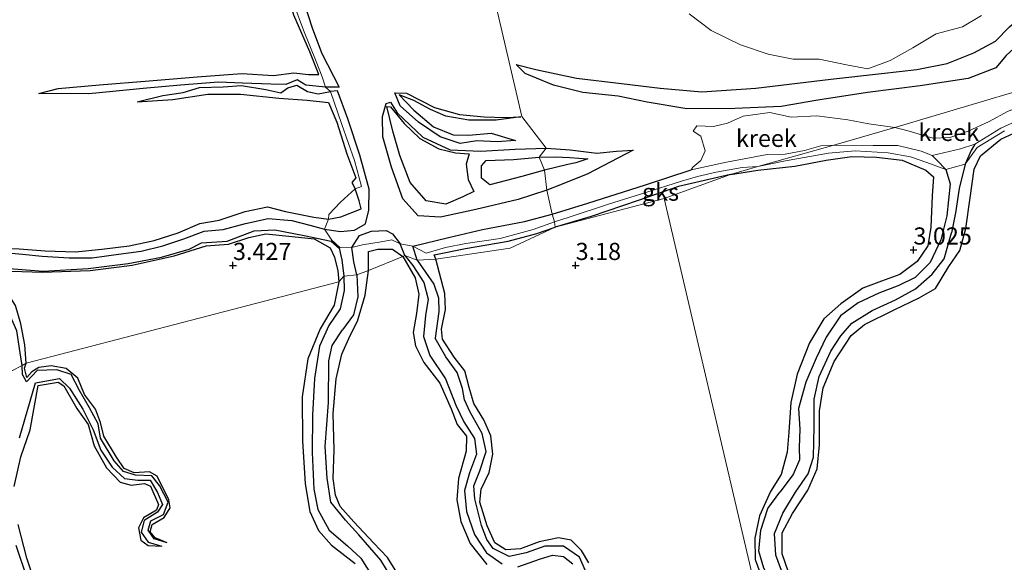
# Model space of a CAD drawing. Units: metres. Extents: x 69996 to 75626, y 371525 to 375003.
# Drawn here: x 70569 to 70713, y 374207 to 374286 of the extents above; entities that cross this region are included whole.
import ezdxf
from ezdxf.enums import TextEntityAlignment as Align

# ---------------------------------------------------------------- set-up
doc = ezdxf.new("R2010")
doc.units = ezdxf.units.M
doc.layers.get('0').update_dxf_attribs({"lineweight": 25})
for name, color, linetype in [('B-ME-GW-GRONDWERKLIJN-L-B1', 10, 'Continuous'), ('B-ME-GW-HOOGTEPUNT-S-B1', 10, 'Continuous'), ('B-ME-OG-BREUK-L-B1', 10, 'Continuous')]:
    doc.layers.add(name, color=color, linetype=linetype)
for name, color, linetype, lineweight in [('B-ME-IE-GRONDWERKLIJN-GROND_NIETINGERICHT-GV-B6', 253, 'Continuous', 18), ('B-ME-IE-HULPGEOMETRIE-L-B1', 53, 'Continuous', 18), ('B-ME-OG-WATER-GV-B6', 153, 'Continuous', 18)]:
    doc.layers.add(name, color=color, linetype=linetype, lineweight=lineweight)
doc.styles.add('NLCS-ISO', font='NLCS-ISO.TTF')

# ---------------------------------------------------------------- blocks, each defined once
blk = doc.blocks.new('hoogtepunt')
for p, q in [((-0.5, 0), (0.5, 0)), ((0, 0.5), (0, -0.5))]:
    blk.add_line(p, q)

msp = doc.modelspace()

# ---------------------------------------------------------------- linework, layer by layer
at = {"layer": 'B-ME-GW-GRONDWERKLIJN-L-B1'}
for points in [[(70571.679, 374275.059, 2.566), (70574.5, 374275.774, 2.729), (70580.504, 374276.315, 2.757), (70587.781, 374276.926, 2.788), (70594.794, 374277.493, 2.788), (70601.287, 374277.987, 2.856), (70605.932, 374277.689, 2.868), (70608.874, 374278.101, 2.888), (70611.01, 374277.836, 2.9), (70612.509, 374277.827, 2.9), (70611.234, 374281.146, 2.955), (70608.881, 374286.493, 2.951), (70607.631, 374290.79, 2.943), (70607.219, 374294.695, 2.939), (70607.153, 374298.787, 2.935), (70607.533, 374302.626, 2.923), (70606.759, 374306.285, 2.915), (70606.648, 374307.215, 2.8)], [(70641.301, 374279.286, 2.011), (70644.2, 374278.567, 2.168), (70650.11, 374277.303, 2.204), (70656.709, 374276.516, 2.308), (70662.328, 374275.832, 2.501), (70668.412, 374275.322, 2.569), (70676.282, 374275.829, 2.586), (70687.213, 374277.171, 2.686), (70694.616, 374278.002, 2.774), (70699.77, 374278.559, 2.734), (70704.188, 374279.441, 2.726), (70708.112, 374281.02, 2.722), (70711.252, 374282.717, 2.722), (70713.302, 374284.778, 2.746), (70715.395, 374286.58, 2.798), (70717.877, 374288.299, 2.923)], [(70586.033, 374273.845, 2.626), (70591.201, 374274.213, 2.784), (70596.326, 374274.948, 2.796), (70601.108, 374274.959, 2.804), (70606.691, 374274.394, 2.88), (70610.812, 374274.08, 2.927), (70613.935, 374273.747, 2.955), (70615.129, 374270.901, 3.003), (70616.609, 374266.266, 3.034), (70617.902, 374262.771, 2.927), (70617.323, 374262.093, 2.931), (70617.812, 374261.153, 2.9)], [(70642.025, 374271.685, 2.09), (70638.388, 374271.154, 2.249), (70634.424, 374271.183, 2.285), (70631.063, 374271.74, 2.34), (70628.834, 374272.722, 2.36), (70626.37, 374274.057, 2.348), (70624.259, 374274.891, 2.308), (70626.391, 374272.654, 2.332), (70629.239, 374270.187, 2.348), (70632.106, 374269.06, 2.348), (70634.435, 374269.008, 2.336), (70637.665, 374269.257, 2.332), (70641.215, 374268.235, 2.106)], [(70635.134, 374260.765, 2.554), (70633.537, 374259.977, 2.542), (70631.037, 374258.929, 2.511), (70628.197, 374259.427, 2.523), (70625.865, 374262.065, 2.511), (70624.368, 374266.034, 2.447), (70623.337, 374269.568, 2.427), (70622.462, 374273.16, 2.372), (70623.007, 374273.133, 2.4), (70624.986, 374270.698, 2.404), (70627.242, 374268.492, 2.451), (70630.042, 374266.999, 2.487), (70632.481, 374266.401, 2.491), (70634.472, 374266.275, 2.507)], [(70681.047, 374205.248, 3.126), (70680.119, 374207.905, 3.114), (70680.146, 374210.977, 3.102), (70681.627, 374213.803, 3.098), (70683.876, 374217.23, 3.098), (70685.233, 374220.317, 3.077), (70685.581, 374223.808, 3.086), (70685.575, 374228.777, 3.086), (70686.114, 374232.145, 3.106), (70687.732, 374235.993, 3.118), (70690.202, 374239.756, 3.102), (70692.155, 374241.378, 3.106), (70696.464, 374243.511, 3.114), (70700.148, 374245.258, 3.106), (70702.53, 374246.604, 3.122), (70704.471, 374249.828, 3.162), (70706.076, 374252.15, 3.187), (70706.937, 374255.387, 3.199), (70707.585, 374259.836, 3.195), (70708.17, 374264.033, 3.195), (70709.07, 374265.956, 3.199), (70712.032, 374268.412, 3.199), (70715.218, 374269.883, 3.199)], [(70645.442, 374263.905, 3.03), (70642.157, 374262.967, 3.011), (70637.498, 374261.74, 2.911), (70636.267, 374262.703, 2.991), (70636.261, 374264.537, 3.038), (70636.934, 374265.303, 3.058), (70640.929, 374265.448, 3.058), (70644.675, 374265.797, 3.05)], [(70644.675, 374265.797, 3.05), (70647.021, 374265.842, 2.879), (70649.137, 374265.743, 2.549), (70651.793, 374265.526, 2.345), (70650.016, 374264.937, 2.525), (70648.838, 374264.69, 2.698), (70645.442, 374263.905, 3.03)], [(70672.594, 374263.24, 3.128), (70676.581, 374263.868, 3.122), (70681.973, 374264.468, 3.114), (70686.542, 374265.353, 3.11), (70690.279, 374265.883, 3.13), (70693.916, 374265.784, 3.13), (70697.654, 374265.323, 3.122), (70701.117, 374263.889, 3.118), (70702.198, 374262.89, 3.122), (70702.003, 374260.138, 3.118), (70701.848, 374255.547, 3.106), (70701.394, 374252.866, 3.065), (70699.837, 374250.563, 3.017), (70697.296, 374248.671, 3.021), (70694.651, 374247.675, 3.033), (70691.908, 374246.682, 3.025), (70688.697, 374244.398, 3.005), (70686.226, 374242.189, 3.021), (70684.12, 374238.723, 3.049), (70682.324, 374234.12, 3.049), (70681.412, 374230.011, 3.029), (70681.118, 374225.66, 3.033), (70680.888, 374222.762, 3.041), (70679.97, 374219.52, 3.025), (70678.427, 374217.027, 3.025), (70676.849, 374213.446, 3.021), (70676.152, 374210.227, 3.025), (70676.214, 374207.102, 3.033), (70677.212, 374204.331, 3.033)], [(70672.594, 374263.24, 3.128), (70665.015, 374261.521, 3.164), (70659.124, 374259.474, 3.172), (70652.287, 374257.117, 3.172), (70646.997, 374255.573, 3.411)], [(70613.922, 374256.737, 2.967), (70615.759, 374257.071, 2.9), (70618.703, 374258.227, 2.848), (70618.421, 374259.434, 2.86), (70617.812, 374261.153, 2.9)], [(70567.032, 374234.732, 3.165), (70566.313, 374237.803, 3.11), (70565.358, 374240.934, 3.082), (70564.38, 374243.946, 3.062), (70562.867, 374246.724, 2.999), (70561.794, 374248.759, 2.923), (70561.407, 374250.212, 2.868), (70561.555, 374251.334, 2.804), (70562.651, 374252.182, 2.884), (70564.913, 374252.557, 2.975), (70568.782, 374252.401, 3.023), (70572.613, 374252.118, 3.03), (70577.009, 374251.992, 3.03), (70580.863, 374252.339, 3.026), (70584.835, 374252.862, 3.07), (70588.475, 374253.63, 3.07), (70592.015, 374254.725, 3.07), (70595.17, 374256.121, 3.066), (70597.992, 374256.606, 3.074), (70601.789, 374257.854, 3.082), (70605.044, 374258.527, 3.078), (70607.682, 374257.842, 3.102), (70611.801, 374257.011, 3.118), (70613.922, 374256.737, 2.967)], [(70629.575, 374250.907, 3.443), (70629.349, 374251.527, 3.423), (70633.909, 374252.469, 3.419), (70640.146, 374253.545, 3.407), (70644.346, 374254.659, 3.415), (70646.997, 374255.573, 3.411)], [(70569.798, 374235.717, 2.991), (70569.621, 374238.405, 3.011), (70569.061, 374241.473, 3.062), (70568.285, 374244.148, 3.038), (70567.002, 374246.15, 2.769), (70565.564, 374247.524, 2.761), (70565.16, 374248.724, 2.788), (70565.93, 374249.143, 2.781), (70567.739, 374249.146, 2.788), (70572.135, 374248.995, 3.185), (70579.183, 374249.274, 3.189), (70585.282, 374250.012, 3.157), (70591.426, 374251.392, 3.149), (70596.073, 374252.856, 3.118), (70599.368, 374253.094, 3.118), (70602.304, 374254.066, 3.102), (70604.79, 374254.581, 3.098), (70608.634, 374254.198, 3.126), (70611.866, 374253.868, 3.165), (70614.17, 374252.532, 3.177), (70614.824, 374251.21, 3.173), (70615.321, 374249.182, 3.177), (70615.45, 374247.579, 3.169)], [(70619.788, 374249.27, 3.276), (70619.778, 374252.007, 3.276), (70621.132, 374252.34, 3.28), (70623.281, 374252.339, 3.272), (70624.78, 374251.309, 3.257)], [(70624.78, 374251.309, 3.257), (70626.583, 374248.202, 3.224), (70627.122, 374245.79, 3.208), (70626.758, 374242.962, 3.212), (70626.286, 374240.231, 3.216), (70626.653, 374238.25, 3.22), (70627.865, 374235.85, 3.216), (70630.187, 374232.837, 3.212), (70631.842, 374229.09, 3.18), (70632.72, 374226.782, 3.2), (70634.072, 374225.107, 3.2), (70634.037, 374222.914, 3.188), (70632.908, 374218.919, 3.16), (70632.653, 374215.817, 3.148), (70633.233, 374212.653, 3.148), (70634.606, 374209.446, 3.184), (70637.047, 374206.39, 3.188)], [(70651.919, 374206.616, 3.103), (70650.868, 374208.433, 3.103), (70649.351, 374209.923, 3.103), (70647.499, 374210.266, 3.103), (70644.696, 374209.665, 3.099), (70641.933, 374208.663, 3.071), (70639.836, 374208.5, 3.079), (70638.206, 374209.552, 3.091), (70637.074, 374211.991, 3.108), (70636.031, 374215.438, 3.265), (70636.228, 374217.375, 3.269), (70637.359, 374219.789, 3.329), (70637.897, 374222.444, 3.341), (70637.647, 374225.117, 3.297), (70636.62, 374227.483, 3.253), (70635.15, 374229.843, 3.249), (70634.443, 374232.185, 3.244), (70633.813, 374234.631, 3.212), (70632.271, 374236.608, 3.16), (70630.556, 374239.232, 3.261), (70630.409, 374240.67, 3.293), (70631.026, 374243.583, 3.333), (70630.933, 374245.884, 3.329), (70629.575, 374250.907, 3.443)], [(70623.9, 374205.2, 3.277), (70622.525, 374207.371, 3.253), (70620.506, 374209.529, 3.249), (70617.621, 374212.612, 3.224), (70615.655, 374214.843, 3.224), (70614.974, 374216.495, 3.224), (70614.633, 374218.936, 3.224), (70614.749, 374223.098, 3.22), (70614.629, 374228.406, 3.212), (70615.07, 374233.428, 3.208), (70615.89, 374237.028, 3.22), (70617.098, 374239.783, 3.236), (70618.163, 374241.875, 3.269), (70619.269, 374245.638, 3.261), (70619.788, 374249.27, 3.276)], [(70615.45, 374247.579, 3.169), (70614.747, 374244.196, 3.148), (70612.73, 374240.755, 3.124), (70610.924, 374236.366, 3.116), (70610.079, 374230.808, 3.136), (70610.128, 374224.412, 3.14), (70610.538, 374218.159, 3.144), (70611.207, 374214.122, 3.156), (70612.488, 374211.322, 3.188), (70614.383, 374209.178, 3.212), (70617.809, 374206.522, 3.208)], [(70590.374, 374209.512, 2.62), (70588.661, 374210.236, 2.898), (70587.931, 374211.115, 2.93), (70588.221, 374212.193, 2.979), (70589.967, 374213.229, 3.007), (70590.814, 374214.638, 3.039), (70590.616, 374215.801, 3.051), (70588.922, 374219.257, 3.071), (70587.794, 374219.89, 3.067), (70585.577, 374219.744, 3.051), (70584.122, 374220.365, 3.047), (70583.002, 374222.004, 3.051), (70581.133, 374225.107, 3.051), (70580.679, 374227.098, 3.059), (70579.943, 374229.016, 3.083), (70578.357, 374231.156, 3.087), (70577.376, 374233.55, 3.108), (70575.664, 374234.973, 3.112), (70573.488, 374235.322, 3.124), (70571.651, 374235.09, 3.124), (70570.635, 374234.456, 2.906), (70569.919, 374233.652, 2.821), (70569.56, 374235, 2.817), (70569.798, 374235.717, 2.991)], [(70568.09, 374217.737, 3.168), (70569.023, 374222.054, 3.172), (70570.384, 374225.996, 3.224), (70571.593, 374232.466, 3.224), (70574.498, 374232.972, 3.224), (70575.323, 374232.428, 3.228), (70577.207, 374229.143, 3.22), (70578.86, 374226.766, 3.216), (70579.746, 374223.665, 3.2), (70581.533, 374220.459, 3.192), (70583.529, 374218.399, 3.164), (70585.13, 374217.955, 3.16), (70587.098, 374218.191, 3.14), (70587.954, 374217.776, 3.136), (70589.116, 374215.123, 3.136), (70588.82, 374214.301, 3.116), (70586.935, 374213.173, 3.067), (70586.229, 374211.729, 3.039), (70586.536, 374209.911, 3.023), (70587.631, 374209.132, 3.015), (70589.636, 374209.048, 2.62)], [(70568.316, 374169.711, 3.14), (70571.28, 374170.574, 3.152), (70573.609, 374172.101, 3.164), (70575.279, 374174.34, 3.164), (70576.31, 374176.975, 3.156), (70576.602, 374179.949, 3.16), (70575.812, 374182.129, 3.152), (70574.262, 374184.01, 3.132), (70573.058, 374186.573, 3.112), (70572.525, 374189.11, 3.112), (70572.823, 374191.87, 3.132), (70573.285, 374195.702, 3.176), (70572.732, 374199.083, 3.176), (70571.558, 374202.371, 3.164), (70569.896, 374207.317, 3.164), (70568.639, 374212.198, 3.164)]]:
    msp.add_polyline3d(points, dxfattribs=at)
at = {"layer": 'B-ME-IE-GRONDWERKLIJN-GROND_NIETINGERICHT-GV-B6'}
for points in [[(70635.1, 374301.983, 2.118), (70642.145, 374271.692, 2.09), (70645.693, 374267.082, 1.987), (70644.675, 374265.797, 3.05), (70645.442, 374263.905, 3.03), (70645.814, 374260.943, 1.872), (70646.579, 374257.472, 1.797), (70646.907, 374256.348, 2.36), (70643.797, 374255.222, 2.36), (70638.996, 374253.929, 2.36), (70633.989, 374253.187, 2.36), (70631.015, 374252.6, 2.36), (70628.205, 374251.792, 2.364), (70626.262, 374252.787, 1.801), (70624.415, 374253.141, 1.801), (70623.189, 374253.717, 2.376), (70621.635, 374253.446, 2.38), (70618.893, 374253.014, 2.368), (70617.327, 374252.602, 1.892), (70615.638, 374252.572, 2.043), (70614.419, 374253.663, 2.078), (70613.347, 374255.296, 2.082), (70613.922, 374256.737, 2.967), (70613.993, 374257.415, 2.975), (70615.707, 374259.204, 2.971), (70617.812, 374261.153, 2.9), (70618.742, 374261.479, 2.158), (70617.722, 374265.301, 2.158), (70615.893, 374270.549, 2.154), (70614.231, 374275.35, 2.074), (70613.497, 374275.991, 2.047), (70613.037, 374277.473, 2.693), (70612.157, 374279.712, 2.693), (70610.289, 374284.3, 2.693), (70608.87, 374288.072, 2.693)], [(70726.685, 374279.042, 1.465), (70696.552, 374270.097, 1.465), (70692.786, 374270.635, 1.465), (70689.704, 374271.234, 1.465), (70685.187, 374271.825, 1.465), (70681.433, 374271.617, 1.465), (70678.334, 374272.274, 1.465), (70674.457, 374271.759, 1.465), (70672.168, 374270.716, 1.465), (70670.099, 374270.267, 1.465), (70667.669, 374270.337, 1.465), (70667.167, 374269.593, 1.465), (70668.268, 374268.843, 1.465), (70668.91, 374266.709, 1.465), (70668.251, 374265.3, 1.465), (70667.097, 374264.336, 1.465), (70666.834, 374263.916, 1.465), (70672.031, 374265.071, 1.465), (70677.945, 374266.147, 1.465), (70680.577, 374266.228, 1.465), (70683.393, 374266.772, 1.465), (70685.778, 374267.413, 1.465), (70687.694, 374267.541, 1.465), (70676.577, 374264.414, 2.361), (70674.314, 374264.256, 2.361), (70670.5, 374263.609, 2.361), (70667.764, 374262.966, 2.361), (70665.452, 374262.288, 2.361), (70660.263, 374260.634, 2.361), (70654.779, 374258.943, 2.361), (70649.076, 374257.043, 2.361), (70646.907, 374256.348, 2.36), (70646.579, 374257.472, 1.797), (70645.814, 374260.943, 1.872), (70645.442, 374263.905, 3.03), (70644.675, 374265.797, 3.05), (70645.693, 374267.082, 1.987), (70642.145, 374271.692, 2.09), (70635.1, 374301.983, 2.118)], [(70608.87, 374288.072, 2.693), (70610.289, 374284.3, 2.693), (70612.157, 374279.712, 2.693), (70613.037, 374277.473, 2.693), (70613.497, 374275.991, 2.047), (70614.231, 374275.35, 2.074), (70615.893, 374270.549, 2.154), (70617.722, 374265.301, 2.158), (70618.742, 374261.479, 2.158), (70617.812, 374261.153, 2.9), (70615.707, 374259.204, 2.971), (70613.993, 374257.415, 2.975), (70613.922, 374256.737, 2.967), (70613.347, 374255.296, 2.082), (70614.419, 374253.663, 2.078), (70615.638, 374252.572, 2.043), (70617.327, 374252.602, 1.892), (70618.893, 374253.014, 2.368), (70621.635, 374253.446, 2.38), (70623.189, 374253.717, 2.376), (70624.415, 374253.141, 1.801), (70626.262, 374252.787, 1.801), (70628.205, 374251.792, 2.364), (70631.015, 374252.6, 2.36), (70633.989, 374253.187, 2.36), (70638.996, 374253.929, 2.36), (70643.797, 374255.222, 2.36), (70646.907, 374256.348, 2.36), (70646.997, 374255.573, 3.411), (70640.449, 374252.493, 3.467), (70629.575, 374250.907, 3.443), (70626.899, 374250.733, 1.816), (70625.062, 374251.446, 1.801), (70624.78, 374251.309, 3.257), (70619.788, 374249.27, 3.276), (70618.074, 374248.642, 2.007), (70616.177, 374248.419, 2.035), (70615.45, 374247.579, 3.169), (70569.798, 374235.717, 2.991), (70569.221, 374235.412, 2.277), (70567.71, 374234.605, 2.336)], [(70709.208, 374286.429, 2.806), (70706.433, 374284.771, 2.79), (70702.606, 374283.752, 2.774), (70699.22, 374281.724, 2.77), (70695.893, 374279.876, 2.762), (70692.621, 374278.663, 2.742), (70689.511, 374279.258, 2.75), (70685.514, 374280.072, 2.758), (70681.757, 374280.089, 2.77), (70678.069, 374280.792, 2.798), (70674.044, 374282.145, 2.794), (70669.77, 374284.254, 2.778), (70666.551, 374286.703, 2.782)], [(70666.551, 374286.703, 2.782), (70669.77, 374284.254, 2.778), (70674.044, 374282.145, 2.794), (70678.069, 374280.792, 2.798), (70681.757, 374280.089, 2.77), (70685.514, 374280.072, 2.758), (70689.511, 374279.258, 2.75), (70692.621, 374278.663, 2.742), (70695.893, 374279.876, 2.762), (70699.22, 374281.724, 2.77), (70702.606, 374283.752, 2.774), (70706.433, 374284.771, 2.79), (70709.208, 374286.429, 2.806)], [(70713.116, 374272.485, 1.464), (70710.253, 374270.916, 1.464), (70707.263, 374269.549, 1.464), (70704.6, 374268.636, 1.464), (70702.117, 374268.543, 1.464), (70698.34, 374269.666, 1.464), (70696.552, 374270.097, 1.465), (70726.685, 374279.042, 1.465)], [(70712.597, 374269.619, 1.986), (70708.568, 374267.175, 1.986), (70706.826, 374264.776, 1.614), (70704.037, 374263.997, 1.481), (70701.223, 374264.982, 2.362), (70698.877, 374265.813, 2.362), (70695.593, 374266.434, 2.362), (70690.785, 374266.686, 2.362), (70686.878, 374266.374, 2.362), (70680.613, 374265.249, 2.362), (70676.577, 374264.414, 2.361), (70687.694, 374267.541, 1.465), (70693.395, 374267.468, 1.464), (70697.006, 374267.479, 1.464), (70700.417, 374266.644, 1.464), (70702.04, 374266.035, 1.464), (70706.169, 374267.002, 1.464), (70708.24, 374267.653, 1.464), (70712.059, 374269.996, 1.464), (70715.342, 374271.536, 1.464)], [(70708.661, 374100.95, 2.934), (70675.697, 374205.094, 3.176), (70662.902, 374259.759, 3.34), (70672.594, 374263.24, 3.128), (70676.577, 374264.414, 2.361), (70680.613, 374265.249, 2.362), (70686.878, 374266.374, 2.362), (70690.785, 374266.686, 2.362), (70695.593, 374266.434, 2.362), (70698.877, 374265.813, 2.362), (70701.223, 374264.982, 2.362), (70704.037, 374263.997, 1.481), (70706.826, 374264.776, 1.614), (70708.568, 374267.175, 1.986), (70712.597, 374269.619, 1.986)], [(70662.902, 374259.759, 3.34), (70646.997, 374255.573, 3.411), (70646.907, 374256.348, 2.36), (70649.076, 374257.043, 2.361), (70654.779, 374258.943, 2.361), (70660.263, 374260.634, 2.361), (70665.452, 374262.288, 2.361), (70667.764, 374262.966, 2.361), (70670.5, 374263.609, 2.361), (70674.314, 374264.256, 2.361), (70676.577, 374264.414, 2.361), (70672.594, 374263.24, 3.128), (70662.902, 374259.759, 3.34)], [(70492.423, 374213.407, 2.967), (70543.602, 374227.982, 3.169), (70543.957, 374228.387, 2.269), (70545.537, 374228.731, 2.308), (70546.386, 374229.232, 3.042), (70567.032, 374234.732, 3.165), (70567.71, 374234.605, 2.336), (70569.221, 374235.412, 2.277), (70569.798, 374235.717, 2.991), (70615.45, 374247.579, 3.169), (70616.177, 374248.419, 2.035), (70618.074, 374248.642, 2.007), (70619.788, 374249.27, 3.276), (70624.78, 374251.309, 3.257), (70625.062, 374251.446, 1.801), (70626.899, 374250.733, 1.816), (70629.575, 374250.907, 3.443), (70640.449, 374252.493, 3.467), (70646.997, 374255.573, 3.411), (70662.902, 374259.759, 3.34)], [(70662.902, 374259.759, 3.34), (70675.697, 374205.094, 3.176), (70708.661, 374100.95, 2.934), (70708.546, 374100.42, 2.185), (70709.095, 374099.074, 2.185), (70709.502, 374098.321, 3.059), (70721.843, 374050.27, 3.18), (70721.778, 374049.534, 2.072), (70722.172, 374048.286, 2.072), (70722.624, 374047.152, 3.232), (70729.736, 374024.153, 2.958), (70730.204, 374022.884, 2.036), (70730.81, 374021.653, 2.036), (70731.034, 374021.218, 3.031), (70743.623, 373975.936, 3.003), (70744.58, 373974.605, 1.883), (70745.189, 373973.095, 1.883), (70745.283, 373972.545, 3.152), (70754.867, 373939.474, 3.067)]]:
    msp.add_polyline3d(points, dxfattribs=at)
at = {"layer": 'B-ME-IE-HULPGEOMETRIE-L-B1'}
msp.add_line((70646.997, 374255.573, 3.411), (70662.902, 374259.759, 3.34), dxfattribs=at)
for points in [[(70570.342, 374569.841, 1.015), (70610.953, 374398.332, 0.837), (70615.312, 374379.329, 0.837), (70616.406, 374377.206, 1.646), (70622.202, 374352.643, 1.749), (70624.103, 374346.126, 2.816), (70631.025, 374325.689, 2.654), (70633.06, 374319.142, 2.094), (70634.435, 374310.848, 2.166), (70635.191, 374305.903, 1.749), (70635.025, 374302.564, 1.765), (70635.1, 374301.983, 2.118), (70642.145, 374271.692, 2.09), (70645.693, 374267.082, 1.987), (70644.675, 374265.797, 3.05), (70645.442, 374263.905, 3.03), (70645.814, 374260.943, 1.872), (70646.579, 374257.472, 1.797), (70646.907, 374256.348, 2.36), (70646.997, 374255.573, 3.411)], [(70662.902, 374259.759, 3.34), (70672.594, 374263.24, 3.128), (70676.577, 374264.414, 2.361), (70687.694, 374267.541, 1.465), (70696.552, 374270.097, 1.465), (70726.685, 374279.042, 1.465)], [(70662.902, 374259.759, 3.34), (70675.697, 374205.094, 3.176), (70708.661, 374100.95, 2.934), (70708.546, 374100.42, 2.185), (70709.095, 374099.074, 2.185), (70709.502, 374098.321, 3.059), (70721.843, 374050.27, 3.18), (70721.778, 374049.534, 2.072), (70722.172, 374048.286, 2.072), (70722.624, 374047.152, 3.232), (70729.736, 374024.153, 2.958), (70730.204, 374022.884, 2.036), (70730.81, 374021.653, 2.036), (70731.034, 374021.218, 3.031), (70743.623, 373975.936, 3.003), (70744.58, 373974.605, 1.883), (70745.189, 373973.095, 1.883), (70745.283, 373972.545, 3.152), (70754.867, 373939.474, 3.067)], [(70492.423, 374213.407, 2.967), (70543.602, 374227.982, 3.169), (70543.957, 374228.387, 2.269), (70545.537, 374228.731, 2.308), (70546.386, 374229.232, 3.042), (70567.032, 374234.732, 3.165), (70567.71, 374234.605, 2.336), (70569.221, 374235.412, 2.277), (70569.798, 374235.717, 2.991), (70615.45, 374247.579, 3.169), (70616.177, 374248.419, 2.035), (70618.074, 374248.642, 2.007), (70619.788, 374249.27, 3.276), (70624.78, 374251.309, 3.257), (70625.062, 374251.446, 1.801), (70626.899, 374250.733, 1.816), (70629.575, 374250.907, 3.443), (70640.449, 374252.493, 3.467), (70646.997, 374255.573, 3.411)]]:
    msp.add_polyline3d(points, dxfattribs=at)
at = {"layer": 'B-ME-OG-BREUK-L-B1'}
msp.add_line((70625.062, 374251.446, 1.801), (70624.415, 374253.141, 1.801), dxfattribs=at)
for points in [[(70727.015, 374292.434, 2.192), (70727.838, 374292.177, 2.124), (70728.628, 374290.027, 2.116), (70727.748, 374287.592, 2.12), (70724.972, 374286.44, 2.116), (70721.477, 374285.877, 2.027), (70717.541, 374283.897, 1.999), (70714.462, 374282.134, 1.943), (70712.802, 374280.626, 1.919), (70711.299, 374278.808, 1.879), (70707.282, 374277.265, 1.859), (70700.261, 374276.197, 1.859), (70692.609, 374275.217, 1.859), (70685.327, 374274.099, 1.855), (70679.983, 374273.161, 1.807), (70673.232, 374272.862, 1.77), (70666.205, 374272.851, 1.77), (70660.44, 374273.818, 1.843), (70656.228, 374274.665, 1.899), (70651.053, 374275.198, 1.947), (70646.749, 374276.277, 1.975), (70642.619, 374278.006, 2.015), (70641.301, 374279.286, 2.011)], [(70610.231, 374288.734, 2.015), (70611.599, 374284.513, 2.023), (70612.979, 374280.915, 1.975), (70615.513, 374276.001, 1.848), (70613.497, 374275.991, 2.047), (70610.632, 374276.3, 2.126), (70609.375, 374277.066, 2.217), (70607.704, 374276.363, 2.237), (70605.511, 374276.442, 2.245), (70601.409, 374276.564, 2.241), (70597.889, 374276.743, 2.281), (70592.363, 374276.28, 2.392), (70586.915, 374275.814, 2.4), (70582.49, 374275.345, 2.416), (70578.973, 374275.018, 2.416), (70571.679, 374275.059, 2.566)], [(70586.033, 374273.845, 2.626), (70589.755, 374274.783, 2.554), (70592.706, 374275.226, 2.523), (70595.113, 374275.941, 2.511), (70598.551, 374276.054, 2.463), (70601.255, 374276.249, 2.423), (70604.79, 374275.666, 2.344), (70607.002, 374275.158, 2.34), (70608.014, 374275.875, 2.336), (70609.299, 374276.286, 2.281), (70610.855, 374275.36, 2.146), (70612.447, 374275.029, 2.114), (70614.231, 374275.35, 2.074)], [(70613.347, 374255.296, 2.082), (70615.687, 374254.925, 2.015), (70617.71, 374255.115, 1.92), (70619.357, 374256.071, 1.92), (70619.826, 374258.059, 1.856), (70619.887, 374261.123, 1.82), (70618.492, 374266.075, 1.82), (70616.766, 374271.378, 1.848), (70615.243, 374275.439, 1.872), (70614.231, 374275.35, 2.074)], [(70641.215, 374268.235, 2.106), (70638.548, 374268.027, 2.102), (70635.586, 374268.15, 2.09), (70633.14, 374267.783, 2.086), (70630.214, 374268.731, 2.078), (70627.072, 374270.873, 2.082), (70624.4, 374273.288, 2.094), (70623.599, 374275.182, 2.102), (70625.315, 374275.138, 2.102), (70629.387, 374273.011, 2.07), (70633.037, 374271.985, 2.074), (70636.667, 374271.643, 2.082), (70639.713, 374271.557, 2.086), (70642.025, 374271.685, 2.09)], [(70645.814, 374260.943, 1.872), (70641.61, 374259.601, 1.872), (70635.449, 374258.154, 1.868), (70630.262, 374257.025, 1.848), (70627.03, 374257.235, 1.852), (70624.775, 374259.697, 1.876), (70623.117, 374264.301, 1.88), (70621.851, 374268.738, 1.884), (70621.794, 374271.725, 1.939), (70622.335, 374273.623, 1.983), (70622.96, 374273.818, 1.983), (70623.959, 374272.25, 1.987), (70627.701, 374268.676, 1.987), (70631.696, 374266.854, 1.991), (70636.182, 374266.662, 1.987), (70641.189, 374266.966, 1.987), (70645.693, 374267.082, 1.987)], [(70645.693, 374267.082, 1.987), (70649.177, 374266.842, 1.987), (70653.102, 374266.376, 1.923), (70655.967, 374266.663, 1.79), (70658.377, 374266.818, 1.586), (70651.793, 374263.331, 1.578), (70647.779, 374261.734, 1.574), (70645.814, 374260.943, 1.872)], [(70708.24, 374267.653, 1.464), (70707.694, 374266.735, 1.594), (70706.826, 374264.776, 1.614), (70705.983, 374261.214, 1.687), (70705.418, 374257.685, 1.731), (70704.828, 374254.733, 1.752)], [(70634.472, 374266.275, 2.507), (70634.016, 374264.766, 2.546), (70634.305, 374262.515, 2.586), (70635.134, 374260.765, 2.554)], [(70702.04, 374266.035, 1.464), (70702.776, 374265.313, 1.464), (70704.037, 374263.997, 1.481), (70704.635, 374261.876, 1.517), (70704.149, 374257.232, 1.553), (70703.308, 374253.747, 1.618), (70701.72, 374250.426, 1.646), (70699.554, 374248.241, 1.687), (70697.145, 374247.073, 1.687), (70694.243, 374245.967, 1.687), (70691.246, 374244.555, 1.687), (70688.661, 374242.653, 1.703), (70686.573, 374239.548, 1.784), (70685.074, 374236.467, 1.808), (70683.592, 374232.946, 1.828), (70682.517, 374229.109, 1.832), (70682.728, 374226.119, 1.844), (70682.594, 374223.442, 1.885), (70682.643, 374221.614, 1.929), (70681.724, 374219.495, 1.873), (70679.806, 374216.9, 1.792)], [(70646.579, 374257.472, 1.797), (70651.779, 374259.09, 1.65), (70660.195, 374261.726, 1.533), (70666.834, 374263.916, 1.465)], [(70567.71, 374234.605, 2.336), (70566.771, 374238.729, 2.34), (70565.873, 374241.865, 2.328), (70564.992, 374244.082, 2.332), (70563.425, 374246.288, 2.332), (70562.107, 374248.544, 2.332), (70561.851, 374250.702, 2.332), (70563.66, 374251.877, 2.324), (70566.046, 374251.915, 2.304), (70569.284, 374251.618, 2.269), (70572.161, 374251.326, 2.209), (70576.117, 374251.093, 2.189), (70579.442, 374251.107, 2.174), (70583.285, 374251.655, 2.162), (70586.594, 374252.064, 2.13), (70589.739, 374252.866, 2.114), (70592.813, 374253.887, 2.09), (70595.813, 374254.974, 2.09), (70598.566, 374255.227, 2.086), (70601.824, 374256.107, 2.086), (70605.149, 374256.857, 2.086), (70608.607, 374256.526, 2.086), (70611.205, 374255.884, 2.086), (70613.347, 374255.296, 2.082)], [(70626.899, 374250.733, 1.816), (70626.262, 374252.787, 1.801), (70631.429, 374254.043, 1.805), (70636.425, 374255.236, 1.805), (70642.519, 374256.415, 1.805), (70646.579, 374257.472, 1.797)], [(70569.221, 374235.412, 2.277), (70568.946, 374237.219, 2.281), (70568.478, 374240.46, 2.285), (70567.051, 374243.653, 2.281), (70565.305, 374246.604, 2.273), (70564.79, 374248.86, 2.277), (70566.749, 374249.57, 2.281), (70572.313, 374249.135, 2.277), (70578.878, 374249.522, 2.273), (70584.715, 374250.273, 2.273), (70589.55, 374251.208, 2.269), (70593.596, 374252.347, 2.265), (70595.425, 374253.299, 2.265), (70599.129, 374253.505, 2.261), (70603.103, 374255.025, 2.197), (70606.089, 374255.199, 2.15), (70610.402, 374254.372, 2.134), (70614.348, 374253.523, 2.078), (70615.501, 374252.491, 2.043), (70615.876, 374250.82, 2.035), (70616.177, 374248.419, 2.035)], [(70618.074, 374248.642, 2.007), (70617.648, 374250.497, 1.999), (70617.327, 374252.602, 1.892), (70618.468, 374254.332, 1.864), (70620.215, 374254.999, 1.868), (70622.358, 374255.062, 1.876), (70623.293, 374254.578, 1.876), (70624.415, 374253.141, 1.801)], [(70680.382, 374204.565, 1.889), (70679.227, 374207.75, 1.877), (70679.027, 374210.868, 1.873), (70680.215, 374213.873, 1.873), (70682.067, 374216.931, 1.865), (70683.952, 374219.572, 1.861), (70684.695, 374222.044, 1.857), (70684.816, 374226.504, 1.857), (70684.79, 374230.482, 1.853), (70685.517, 374233.767, 1.836), (70687.222, 374237.463, 1.832), (70688.694, 374239.709, 1.832), (70690.324, 374241.581, 1.828), (70693.263, 374243.417, 1.816), (70696.668, 374244.982, 1.808), (70699.598, 374246.586, 1.796), (70702.028, 374248.696, 1.788), (70703.756, 374250.938, 1.772), (70704.828, 374254.733, 1.752)], [(70625.062, 374251.446, 1.801), (70626.246, 374249.97, 1.814), (70627.831, 374247.487, 1.814), (70628.458, 374245.07, 1.814), (70628.113, 374242.67, 1.814), (70627.801, 374239.648, 1.834), (70628.746, 374236.854, 1.871), (70631.001, 374233.457, 1.875), (70632.525, 374229.616, 1.871), (70633.678, 374227.167, 1.891), (70635.225, 374224.766, 1.915), (70635.534, 374222.447, 1.975), (70634.531, 374219.723, 2), (70633.791, 374217.147, 2), (70634.05, 374214.108, 2), (70635.259, 374210.74, 2), (70636.986, 374208.065, 2), (70639.294, 374206.479, 2)], [(70626.899, 374250.733, 1.816), (70629.293, 374247.242, 1.899), (70629.98, 374245.24, 1.899), (70630.055, 374243.259, 1.907), (70629.516, 374239.403, 1.931)], [(70616.177, 374248.419, 2.035), (70616.24, 374246.314, 2.036), (70615.653, 374243.672, 2.036), (70614.003, 374241.206, 2.036), (70612.616, 374238.201, 2.036), (70611.876, 374233.484, 2.036), (70611.594, 374228.153, 2.036), (70611.532, 374222.696, 2.036), (70611.773, 374217.381, 2.036), (70612.37, 374214.367, 2.04), (70614.038, 374211.361, 2.048), (70616.692, 374209.088, 2.048), (70618.668, 374207.283, 2.048), (70621.114, 374203.354, 2.048)], [(70618.074, 374248.642, 2.007), (70618.224, 374245.414, 1.887), (70617.574, 374242.778, 1.879), (70615.993, 374240.606, 1.983)], [(70623.211, 374204.26, 2.06), (70621.593, 374207.018, 2.06), (70618.374, 374210.717, 2.06), (70616.407, 374212.848, 2.06), (70614.278, 374215.474, 2.052), (70613.724, 374218.947, 1.987), (70613.436, 374223.603, 1.983), (70613.932, 374230.01, 1.983), (70613.992, 374236.083, 1.983), (70614.454, 374238.308, 1.983), (70615.993, 374240.606, 1.983)], [(70651.434, 374205.464, 1.979), (70650.55, 374207.43, 1.979), (70648.24, 374209.029, 1.979), (70645.496, 374209.032, 1.979), (70642.757, 374208.067, 1.979), (70640.294, 374207.55, 1.979), (70637.987, 374208.714, 1.979), (70637.055, 374210.022, 1.979), (70636.271, 374212.067, 1.979), (70635.31, 374215.943, 1.979), (70635.134, 374217.832, 1.979), (70636.017, 374220.019, 1.975), (70636.951, 374222.868, 1.975), (70636.337, 374225.457, 1.967), (70634.612, 374228.582, 1.963), (70633.778, 374230.377, 1.959), (70633.486, 374232.041, 1.947), (70632.729, 374234.381, 1.943), (70631.038, 374236.669, 1.935), (70629.516, 374239.403, 1.931)], [(70590.374, 374209.512, 2.62), (70588.479, 374210.102, 2.62), (70587.625, 374211.376, 2.62), (70588.03, 374212.731, 2.62), (70589.839, 374213.648, 2.62), (70590.521, 374215.444, 2.62), (70589.28, 374217.87, 2.62), (70588.18, 374219.278, 2.62), (70585.794, 374219.384, 2.604), (70584.016, 374219.952, 2.588), (70582.643, 374221.501, 2.596), (70580.672, 374224.811, 2.592), (70580.327, 374226.895, 2.592), (70579.071, 374229.197, 2.588), (70577.588, 374231.746, 2.588), (70576.376, 374234.059, 2.584), (70574.283, 374234.786, 2.58), (70571.403, 374234.659, 2.519), (70569.87, 374233.006, 2.459), (70569.288, 374234.062, 2.463), (70569.221, 374235.412, 2.277)], [(70568.825, 374224.86, 2.298), (70570.421, 374230.183, 2.298), (70571.182, 374232.855, 2.298), (70574.699, 374233.495, 2.479), (70576.13, 374232.092, 2.479), (70578.072, 374229.023, 2.491), (70579.604, 374226.025, 2.503), (70580.711, 374223.069, 2.519), (70582.381, 374220.566, 2.547), (70584.151, 374218.891, 2.552), (70586.125, 374218.647, 2.588), (70587.927, 374218.659, 2.604), (70588.989, 374216.869, 2.612), (70589.732, 374215.098, 2.608), (70588.996, 374214.019, 2.608), (70587.058, 374212.764, 2.608), (70586.61, 374211.061, 2.608), (70587.62, 374209.633, 2.616), (70589.636, 374209.048, 2.62)], [(70715.909, 374154.11, 1.905), (70712.315, 374154.07, 1.905), (70709.119, 374155.115, 1.905), (70706.246, 374157.154, 1.913), (70703.252, 374159.18, 1.913), (70699.519, 374161.552, 1.909), (70697.019, 374164.14, 1.897), (70695.214, 374167.378, 1.893), (70693.524, 374171.687, 1.877), (70692.538, 374175.1, 1.869), (70692.724, 374179.638, 1.869), (70692.239, 374184.966, 1.869), (70691.902, 374189.289, 1.865), (70690.968, 374192.704, 1.861), (70689.451, 374195.448, 1.857), (70687.054, 374197.781, 1.857), (70684.164, 374198.963, 1.857), (70681.722, 374200.352, 1.836), (70678.671, 374203.466, 1.796), (70677.484, 374205.843, 1.796), (70676.739, 374208.325, 1.796), (70677.046, 374211.361, 1.796), (70678.055, 374214.559, 1.796), (70679.806, 374216.9, 1.792)], [(70567.01, 374170.498, 2.306), (70569.664, 374171.393, 2.306), (70572.02, 374172.048, 2.306), (70573.933, 374173.716, 2.306), (70575.509, 374176.459, 2.298), (70575.973, 374179.054, 2.298), (70575.15, 374181.17, 2.298), (70573.478, 374183.512, 2.298), (70572.034, 374187.119, 2.298), (70571.591, 374189.513, 2.298), (70572.202, 374192.862, 2.298), (70572.462, 374197.003, 2.298), (70571.77, 374200.125, 2.298), (70569.946, 374204.398, 2.298), (70568.385, 374209.132, 2.298)], [(70641.548, 374206.053, 2), (70644.732, 374207.161, 2), (70646.599, 374207.708, 2), (70648.247, 374207.527, 2), (70649.578, 374206.473, 2)]]:
    msp.add_polyline3d(points, dxfattribs=at)
at = {"layer": 'B-ME-OG-WATER-GV-B6'}
for points in [[(70696.552, 374270.097, 1.465), (70698.34, 374269.666, 1.464), (70702.117, 374268.543, 1.464), (70704.6, 374268.636, 1.464), (70707.263, 374269.549, 1.464), (70710.253, 374270.916, 1.464), (70713.116, 374272.485, 1.464), (70715.463, 374273.337, 1.464), (70717.807, 374273.726, 1.464), (70715.342, 374271.536, 1.464), (70712.059, 374269.996, 1.464), (70708.24, 374267.653, 1.464), (70706.169, 374267.002, 1.464), (70702.04, 374266.035, 1.464), (70700.417, 374266.644, 1.464), (70697.006, 374267.479, 1.464), (70693.395, 374267.468, 1.464), (70687.694, 374267.541, 1.465), (70696.552, 374270.097, 1.465)], [(70687.694, 374267.541, 1.465), (70685.778, 374267.413, 1.465), (70683.393, 374266.772, 1.465), (70680.577, 374266.228, 1.465), (70677.945, 374266.147, 1.465), (70672.031, 374265.071, 1.465), (70666.834, 374263.916, 1.465), (70667.097, 374264.336, 1.465), (70668.251, 374265.3, 1.465), (70668.91, 374266.709, 1.465), (70668.268, 374268.843, 1.465), (70667.167, 374269.593, 1.465), (70667.669, 374270.337, 1.465), (70670.099, 374270.267, 1.465), (70672.168, 374270.716, 1.465), (70674.457, 374271.759, 1.465), (70678.334, 374272.274, 1.465), (70681.433, 374271.617, 1.465), (70685.187, 374271.825, 1.465), (70689.704, 374271.234, 1.465), (70692.786, 374270.635, 1.465), (70696.552, 374270.097, 1.465), (70687.694, 374267.541, 1.465)]]:
    msp.add_polyline3d(points, dxfattribs=at)

# ---------------------------------------------------------------- block references
at = {"layer": 'B-ME-GW-HOOGTEPUNT-S-B1', "rotation": 90}
for p in [(70699.294, 374252.253, 3.025), (70699.294, 374252.253, 3.025), (70600, 374250, 3.427), (70600, 374250, 3.427), (70650, 374250, 3.18), (70650, 374250, 3.18)]:
    msp.add_blockref('hoogtepunt', p, dxfattribs=at)

# ---------------------------------------------------------------- texts
at = {"layer": 'B-ME-GW-HOOGTEPUNT-S-B1', "ltscale": 0.2, "style": 'NLCS-ISO'}
for s, p in [('3.025', (70699.294, 374252.253, 3.025)), ('3.025', (70699.294, 374252.253, 3.025)), ('3.427', (70600, 374250, 3.427)), ('3.427', (70600, 374250, 3.427)), ('3.18', (70650, 374250, 3.18)), ('3.18', (70650, 374250, 3.18))]:
    msp.add_text(s, height=2.5, dxfattribs=at).set_placement(p, align=Align.BOTTOM_LEFT)
at = {"layer": 'B-ME-IE-GRONDWERKLIJN-GROND_NIETINGERICHT-GV-B6', "ltscale": 0.2, "style": 'NLCS-ISO'}
msp.add_text('gks', height=2.5, dxfattribs=at).set_placement((70662.387, 374260.679), align=Align.MIDDLE_CENTER)
at = {"layer": 'B-ME-OG-WATER-GV-B6', "ltscale": 0.2, "style": 'NLCS-ISO'}
for p in [(70704.443, 374269.39), (70677.827, 374268.529)]:
    msp.add_text('kreek', height=2.5, dxfattribs=at).set_placement(p, align=Align.MIDDLE_CENTER)

doc.saveas('drawing.dxf')
